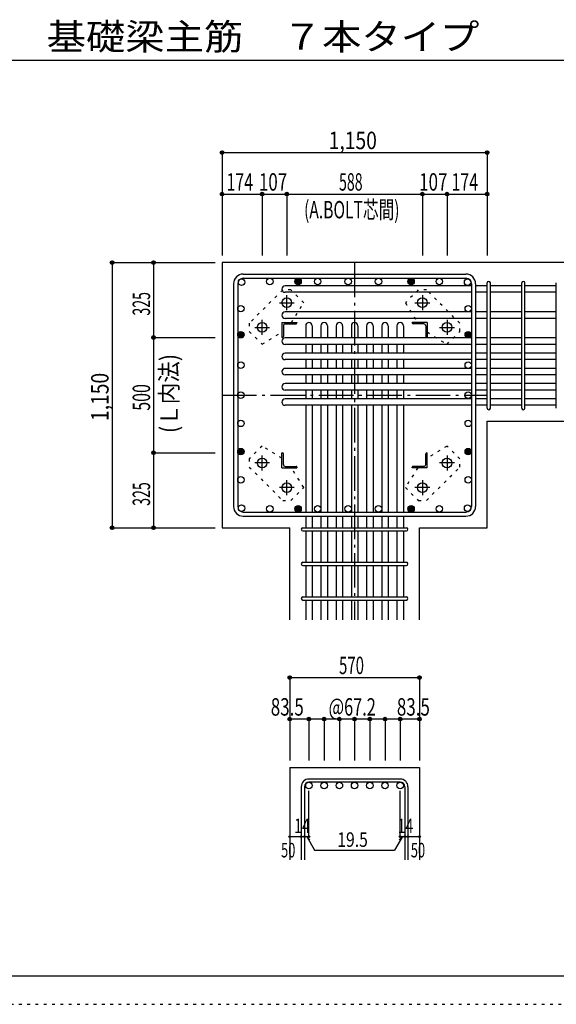
# Model space of a CAD drawing. Units: inches. Extents: x 141 to 12441, y 138 to 8778.
# Drawn here: x 5400 to 7727, y 138 to 4409 of the extents above; entities that cross this region are included whole.
import ezdxf

# ---------------------------------------------------------------- set-up
doc = ezdxf.new("R2010")
doc.units = ezdxf.units.IN
doc.header["$LTSCALE"] = 30
doc.header["$MEASUREMENT"] = 0
for name, pattern in [('CENTER', [12, 5, -0.8, 0.4, -0.8, 5]), ('DIVIDE', [13.2, 5, -0.8, 0.4, -0.8, 0.4, -0.8, 5]), ('DOT', [1.6, 0.4, -0.8, 0.4])]:
    doc.linetypes.add(name, pattern=pattern)
for name, color, linetype in [('002', 7, 'Continuous'), ('003', 7, 'Continuous'), ('004', 7, 'Continuous'), ('005', 7, 'Continuous'), ('006', 7, 'Continuous'), ('007', 7, 'Continuous'), ('008', 7, 'Continuous'), ('010', 7, 'Continuous'), ('014', 7, 'Continuous'), ('104', 7, 'Continuous'), ('241', 7, 'Continuous'), ('250', 7, 'Continuous')]:
    doc.layers.add(name, color=color, linetype=linetype)
doc.styles.add('DRACAD', font='txt', dxfattribs={"width": 0.85, "bigfont": 'extfont2'})

msp = doc.modelspace()

# ---------------------------------------------------------------- linework, layer by layer
at = {"layer": '002', "color": 2, "linetype": 'Continuous'}
for p, q in [((7827.4, 3355.1), (6277.4, 3355.1)), ((6277.4, 3355.1), (6277.4, 2205.1)), ((7427.4, 2666.6), (7827.4, 2666.6)), ((7427.4, 2205.1), (7427.4, 2666.6)), ((6277.4, 2205.1), (6570.9, 2205.1)), ((6570.9, 1805.1), (6570.9, 2205.1)), ((7133.9, 1805.1), (7133.9, 2205.1)), ((7133.9, 2205.1), (7427.4, 2205.1)), ((6570.9, 1165.1), (6570.9, 765.1)), ((6570.9, 1165.1), (7133.9, 1165.1)), ((7133.9, 1165.1), (7133.9, 765.1))]:
    msp.add_line(p, q, dxfattribs=at)
at = {"layer": '003', "color": 4, "linetype": 'CENTER'}
for p, q in [((6558.4, 3148.9), (6558.4, 3213.4)), ((7146.4, 3213.4), (7146.4, 3148.9)), ((6526.1, 3181.1), (6590.6, 3181.1)), ((7114.2, 3181.1), (7178.7, 3181.1)), ((6451.4, 3041.9), (6451.4, 3106.4)), ((7253.4, 3106.4), (7253.4, 3041.9)), ((6419.1, 3074.1), (6483.6, 3074.1)), ((7221.2, 3074.1), (7285.7, 3074.1)), ((6483.6, 2486.1), (6419.1, 2486.1)), ((6451.4, 2453.8), (6451.4, 2518.3)), ((7285.7, 2486.1), (7221.2, 2486.1)), ((7253.4, 2518.3), (7253.4, 2453.8)), ((6558.4, 2346.8), (6558.4, 2411.3)), ((7146.4, 2411.3), (7146.4, 2346.8)), ((6590.6, 2379.1), (6526.1, 2379.1)), ((7178.7, 2379.1), (7114.2, 2379.1))]:
    msp.add_line(p, q, dxfattribs=at)
at = {"layer": '003', "color": 4, "linetype": 'Continuous'}
for p, q in [((6537.4, 3095.1), (6602.4, 3095.1)), ((6537.4, 3095.1), (6537.4, 3030.1)), ((6543.4, 3080.6), (6543.4, 3034.1)), ((6551.9, 3089.1), (6598.4, 3089.1)), ((6602.4, 3095.1), (6602.4, 3093.1)), ((7167.4, 3095.1), (7102.4, 3095.1)), ((7102.4, 3093.1), (7102.4, 3095.1)), ((7152.9, 3089.1), (7106.4, 3089.1)), ((7161.4, 3080.6), (7161.4, 3034.1)), ((7167.4, 3095.1), (7167.4, 3030.1)), ((6539.4, 3030.1), (6537.4, 3030.1)), ((7167.4, 3030.1), (7165.4, 3030.1)), ((6537.4, 2530.1), (6539.4, 2530.1)), ((6537.4, 2465.1), (6537.4, 2530.1)), ((6543.4, 2479.6), (6543.4, 2526.1)), ((7161.4, 2479.6), (7161.4, 2526.1)), ((7165.4, 2530.1), (7167.4, 2530.1)), ((7167.4, 2465.1), (7167.4, 2530.1)), ((6537.4, 2465.1), (6602.4, 2465.1)), ((6551.9, 2471.1), (6598.4, 2471.1)), ((6602.4, 2467.1), (6602.4, 2465.1)), ((7102.4, 2465.1), (7102.4, 2467.1)), ((7167.4, 2465.1), (7102.4, 2465.1)), ((7152.9, 2471.1), (7106.4, 2471.1))]:
    msp.add_line(p, q, dxfattribs=at)
at = {"layer": '003', "color": 3, "linetype": 'Continuous'}
for centre in [(6558.4, 3181.1), (7146.4, 3181.1), (6451.4, 3074.1), (7253.4, 3074.1), (6451.4, 2486.1), (7253.4, 2486.1), (6558.4, 2379.1), (7146.4, 2379.1)]:
    msp.add_circle(centre, 21, dxfattribs=at)
at = {"layer": '003', "color": 4, "linetype": 'Continuous'}
for centre, radius, start, end in [((6551.9, 3080.6), 8.5, 90, 180), ((6598.4, 3093.1), 4, 270, 0), ((7106.4, 3093.1), 4, 180, 270), ((7152.9, 3080.6), 8.5, 0, 90), ((6539.4, 3034.1), 4, 270, 0), ((7165.4, 3034.1), 4, 180, 270), ((6539.4, 2526.1), 4, 0, 90), ((7165.4, 2526.1), 4, 90, 180), ((6551.9, 2479.6), 8.5, 180, 270), ((7152.9, 2479.6), 8.5, 270, 0), ((6598.4, 2467.1), 4, 0, 90), ((7106.4, 2467.1), 4, 90, 180)]:
    msp.add_arc(centre, radius, start, end, dxfattribs=at)
at = {"layer": '004', "color": 3, "linetype": 'Continuous'}
for centre in [(6362.4, 3270.2), (6362.4, 3270.2), (6484.9, 3273.1), (6607.4, 3273.1), (6692.4, 3273.1), (6824.4, 3273.1), (6956.4, 3273.1), (7097.5, 3273.1), (7220, 3273.1), (7342.5, 3270.2), (7342.5, 3270.2), (6359.4, 3155.1), (7345.4, 3155.1), (6359.4, 3042.1), (7345.4, 3042.1), (6359.4, 2910.1), (7345.4, 2910.1), (6359.4, 2780.1), (7345.4, 2780.1), (6359.4, 2657.6), (7345.4, 2657.6), (6359.4, 2535.1), (7345.4, 2535.1), (6359.4, 2412.6), (7345.4, 2412.6), (6362.4, 2290), (6484.9, 2287.1), (6607.4, 2287.1), (6692.4, 2287.1), (6824.4, 2287.1), (6956.4, 2287.1), (7097.5, 2287.1), (7220, 2287.1), (7342.5, 2290)]:
    msp.add_circle(centre, 14, dxfattribs=at)
at = {"layer": '004', "color": 4, "linetype": 'Continuous'}
for centre, radius in [((6607.4, 3273.1), 12.4), ((6607.4, 3273.1), 10.9), ((6607.4, 3273.1), 9.33), ((6607.4, 3273.1), 7.78), ((6607.4, 3273.1), 6.22), ((6607.4, 3273.1), 4.67), ((6607.4, 3273.1), 3.11), ((6607.4, 3273.1), 1.56), ((7097.5, 3273.1), 12.4), ((7097.5, 3273.1), 10.9), ((7097.5, 3273.1), 9.33), ((7097.5, 3273.1), 7.78), ((7097.5, 3273.1), 6.22), ((7097.5, 3273.1), 4.67), ((7097.5, 3273.1), 3.11), ((7097.5, 3273.1), 1.56), ((6359.4, 3042.1), 12.4), ((6359.4, 3042.1), 10.9), ((6359.4, 3042.1), 9.33), ((6359.4, 3042.1), 7.78), ((6359.4, 3042.1), 6.22), ((6359.4, 3042.1), 4.67), ((6359.4, 3042.1), 3.11), ((6359.4, 3042.1), 1.56), ((7345.4, 3042.1), 12.4), ((7345.4, 3042.1), 10.9), ((7345.4, 3042.1), 9.33), ((7345.4, 3042.1), 7.78), ((7345.4, 3042.1), 6.22), ((7345.4, 3042.1), 4.67), ((7345.4, 3042.1), 3.11), ((7345.4, 3042.1), 1.56), ((6359.4, 2535.1), 12.4), ((6359.4, 2535.1), 10.9), ((6359.4, 2535.1), 9.33), ((6359.4, 2535.1), 7.78), ((6359.4, 2535.1), 6.22), ((6359.4, 2535.1), 4.67), ((6359.4, 2535.1), 3.11), ((6359.4, 2535.1), 1.56), ((7345.4, 2535.1), 12.4), ((7345.4, 2535.1), 10.9), ((7345.4, 2535.1), 9.33), ((7345.4, 2535.1), 7.78), ((7345.4, 2535.1), 6.22), ((7345.4, 2535.1), 4.67), ((7345.4, 2535.1), 3.11), ((7345.4, 2535.1), 1.56), ((6607.4, 2287.1), 12.4), ((6607.4, 2287.1), 10.9), ((6607.4, 2287.1), 9.33), ((6607.4, 2287.1), 7.78), ((6607.4, 2287.1), 6.22), ((6607.4, 2287.1), 4.67), ((6607.4, 2287.1), 3.11), ((6607.4, 2287.1), 1.56), ((7097.5, 2287.1), 12.4), ((7097.5, 2287.1), 10.9), ((7097.5, 2287.1), 9.33), ((7097.5, 2287.1), 7.78), ((7097.5, 2287.1), 6.22), ((7097.5, 2287.1), 4.67), ((7097.5, 2287.1), 3.11), ((7097.5, 2287.1), 1.56)]:
    msp.add_circle(centre, radius, dxfattribs=at)
at = {"layer": '005', "color": 7, "linetype": 'Continuous'}
for p, q in [((6369.4, 3305.1), (7335.4, 3305.1)), ((6327.4, 3263.1), (6327.4, 2297.1)), ((6345.4, 3263.1), (6345.4, 2297.1)), ((6369.4, 3287.1), (7335.4, 3287.1)), ((7359.4, 3263.1), (7359.4, 2297.1)), ((7377.4, 3263.1), (7377.4, 2297.1)), ((6369.4, 2273.1), (7335.4, 2273.1)), ((6369.4, 2255.1), (7335.4, 2255.1))]:
    msp.add_line(p, q, dxfattribs=at)
for centre, radius, start, end in [((6369.4, 3263.1), 42, 90, 180), ((7335.4, 3263.1), 42, 0, 90), ((6369.4, 3263.1), 24, 90, 180), ((7335.4, 3263.1), 24, 0, 90), ((6369.4, 2297.1), 42, 180, 270), ((6369.4, 2297.1), 24, 180, 270), ((7335.4, 2297.1), 42, 270, 0), ((7335.4, 2297.1), 24, 270, 0)]:
    msp.add_arc(centre, radius, start, end, dxfattribs=at)
at = {"layer": '006', "color": 7, "linetype": 'Continuous'}
for p, q in [((7359.4, 3254.2), (6551.4, 3254.2)), ((7427.4, 3254.2), (7377.4, 3254.2)), ((7577.4, 3254.2), (7441.4, 3254.2)), ((7727.4, 3254.2), (7591.4, 3254.2)), ((7359.4, 3226.2), (6551.4, 3226.2)), ((7427.4, 3226.2), (7377.4, 3226.2)), ((7577.4, 3226.2), (7441.4, 3226.2)), ((7727.4, 3226.2), (7591.4, 3226.2)), ((7359.4, 3141.1), (6551.4, 3141.1)), ((7427.4, 3141.1), (7377.4, 3141.1)), ((7577.4, 3141.1), (7441.4, 3141.1)), ((7727.4, 3141.1), (7591.4, 3141.1)), ((7359.4, 3113.1), (6551.4, 3113.1)), ((6640.4, 3081.1), (6640.4, 3028.1)), ((6668.4, 3081.1), (6668.4, 3028.1)), ((6706.4, 3081.1), (6706.4, 3028.1)), ((6734.4, 3081.1), (6734.4, 3028.1)), ((6772.4, 3081.1), (6772.4, 3028.1)), ((6800.4, 3081.1), (6800.4, 3028.1)), ((6838.4, 3081.1), (6838.4, 3028.1)), ((6866.4, 3081.1), (6866.4, 3028.1)), ((6904.4, 3081.1), (6904.4, 3028.1)), ((6932.4, 3081.1), (6932.4, 3028.1)), ((6970.4, 3081.1), (6970.4, 3028.1)), ((6998.4, 3081.1), (6998.4, 3028.1)), ((7036.4, 3081.1), (7036.4, 3028.1)), ((7064.4, 3081.1), (7064.4, 3028.1)), ((7427.4, 3113.1), (7377.4, 3113.1)), ((7577.4, 3113.1), (7441.4, 3113.1)), ((7727.4, 3113.1), (7591.4, 3113.1)), ((7359.4, 3028.1), (6551.4, 3028.1)), ((7359.4, 3000.1), (6551.4, 3000.1)), ((6640.4, 3000.1), (6640.4, 2962.1)), ((6668.4, 3000.1), (6668.4, 2962.1)), ((6706.4, 3000.1), (6706.4, 2962.1)), ((6734.4, 3000.1), (6734.4, 2962.1)), ((6772.4, 3000.1), (6772.4, 2962.1)), ((6800.4, 3000.1), (6800.4, 2962.1)), ((6838.4, 3000.1), (6838.4, 2962.1)), ((6866.4, 3000.1), (6866.4, 2962.1)), ((6904.4, 3000.1), (6904.4, 2962.1)), ((6932.4, 3000.1), (6932.4, 2962.1)), ((6970.4, 3000.1), (6970.4, 2962.1)), ((6998.4, 3000.1), (6998.4, 2962.1)), ((7036.4, 3000.1), (7036.4, 2962.1)), ((7064.4, 3000.1), (7064.4, 2962.1)), ((7427.4, 3028.1), (7377.4, 3028.1)), ((7427.4, 3000.1), (7377.4, 3000.1)), ((7577.4, 3028.1), (7441.4, 3028.1)), ((7577.4, 3000.1), (7441.4, 3000.1)), ((7727.4, 3028.1), (7591.4, 3028.1)), ((7727.4, 3000.1), (7591.4, 3000.1)), ((7359.4, 2962.1), (6551.4, 2962.1)), ((7427.4, 2962.1), (7377.4, 2962.1)), ((7577.4, 2962.1), (7441.4, 2962.1)), ((7727.4, 2962.1), (7591.4, 2962.1)), ((7359.4, 2934.1), (6551.4, 2934.1)), ((6640.4, 2934.1), (6640.4, 2896.1)), ((6668.4, 2934.1), (6668.4, 2896.1)), ((6706.4, 2934.1), (6706.4, 2896.1)), ((6734.4, 2934.1), (6734.4, 2896.1)), ((6772.4, 2934.1), (6772.4, 2896.1)), ((6800.4, 2934.1), (6800.4, 2896.1)), ((6838.4, 2934.1), (6838.4, 2896.1)), ((6866.4, 2934.1), (6866.4, 2896.1)), ((6904.4, 2934.1), (6904.4, 2896.1)), ((6932.4, 2934.1), (6932.4, 2896.1)), ((6970.4, 2934.1), (6970.4, 2896.1)), ((6998.4, 2934.1), (6998.4, 2896.1)), ((7036.4, 2934.1), (7036.4, 2896.1)), ((7064.4, 2934.1), (7064.4, 2896.1)), ((7427.4, 2934.1), (7377.4, 2934.1)), ((7577.4, 2934.1), (7441.4, 2934.1)), ((7727.4, 2934.1), (7591.4, 2934.1)), ((7359.4, 2896.1), (6551.4, 2896.1)), ((7359.4, 2868.1), (6551.4, 2868.1)), ((6640.4, 2868.1), (6640.4, 2830.1)), ((6668.4, 2868.1), (6668.4, 2830.1)), ((6706.4, 2868.1), (6706.4, 2830.1)), ((6734.4, 2868.1), (6734.4, 2830.1)), ((6772.4, 2868.1), (6772.4, 2830.1)), ((6800.4, 2868.1), (6800.4, 2830.1)), ((6838.4, 2868.1), (6838.4, 2830.1)), ((6866.4, 2868.1), (6866.4, 2830.1)), ((6904.4, 2868.1), (6904.4, 2830.1)), ((6932.4, 2868.1), (6932.4, 2830.1)), ((6970.4, 2868.1), (6970.4, 2830.1)), ((6998.4, 2868.1), (6998.4, 2830.1)), ((7036.4, 2868.1), (7036.4, 2830.1)), ((7064.4, 2868.1), (7064.4, 2830.1)), ((7427.4, 2896.1), (7377.4, 2896.1)), ((7427.4, 2868.1), (7377.4, 2868.1)), ((7577.4, 2896.1), (7441.4, 2896.1)), ((7577.4, 2868.1), (7441.4, 2868.1)), ((7727.4, 2896.1), (7591.4, 2896.1)), ((7727.4, 2868.1), (7591.4, 2868.1)), ((7359.4, 2830.1), (6551.4, 2830.1)), ((7427.4, 2830.1), (7377.4, 2830.1)), ((7577.4, 2830.1), (7441.4, 2830.1)), ((7727.4, 2830.1), (7591.4, 2830.1)), ((7359.4, 2802.1), (6551.4, 2802.1)), ((6640.4, 2802.1), (6640.4, 2764.1)), ((6668.4, 2802.1), (6668.4, 2764.1)), ((6706.4, 2802.1), (6706.4, 2764.1)), ((6734.4, 2802.1), (6734.4, 2764.1)), ((6772.4, 2802.1), (6772.4, 2764.1)), ((6800.4, 2802.1), (6800.4, 2764.1)), ((6838.4, 2802.1), (6838.4, 2764.1)), ((6866.4, 2802.1), (6866.4, 2764.1)), ((6904.4, 2802.1), (6904.4, 2764.1)), ((6932.4, 2802.1), (6932.4, 2764.1)), ((6970.4, 2802.1), (6970.4, 2764.1)), ((6998.4, 2802.1), (6998.4, 2764.1)), ((7036.4, 2802.1), (7036.4, 2764.1)), ((7064.4, 2802.1), (7064.4, 2764.1)), ((7427.4, 2802.1), (7377.4, 2802.1)), ((7577.4, 2802.1), (7441.4, 2802.1)), ((7727.4, 2802.1), (7591.4, 2802.1)), ((7359.4, 2764.1), (6551.4, 2764.1)), ((7359.4, 2736.1), (6551.4, 2736.1)), ((6640.4, 2736.1), (6640.4, 2273.1)), ((6668.4, 2736.1), (6668.4, 2273.1)), ((6706.4, 2736.1), (6706.4, 2273.1)), ((6734.4, 2736.1), (6734.4, 2273.1)), ((6772.4, 2736.1), (6772.4, 2273.1)), ((6800.4, 2736.1), (6800.4, 2273.1)), ((6838.4, 2736.1), (6838.4, 2273.1)), ((6866.4, 2736.1), (6866.4, 2273.1)), ((6904.4, 2736.1), (6904.4, 2273.1)), ((6932.4, 2736.1), (6932.4, 2273.1)), ((6970.4, 2736.1), (6970.4, 2273.1)), ((6998.4, 2736.1), (6998.4, 2273.1)), ((7036.4, 2736.1), (7036.4, 2273.1)), ((7064.4, 2736.1), (7064.4, 2273.1)), ((7427.4, 2764.1), (7377.4, 2764.1)), ((7427.4, 2736.1), (7377.4, 2736.1)), ((7577.4, 2764.1), (7441.4, 2764.1)), ((7577.4, 2736.1), (7441.4, 2736.1)), ((7727.4, 2764.1), (7591.4, 2764.1)), ((7727.4, 2736.1), (7591.4, 2736.1)), ((6640.4, 2255.1), (6640.4, 2205.1)), ((6668.4, 2255.1), (6668.4, 2205.1)), ((6706.4, 2255.1), (6706.4, 2205.1)), ((6734.4, 2255.1), (6734.4, 2205.1)), ((6772.4, 2255.1), (6772.4, 2205.1)), ((6800.4, 2255.1), (6800.4, 2205.1)), ((6838.4, 2255.1), (6838.4, 2205.1)), ((6866.4, 2255.1), (6866.4, 2205.1)), ((6904.4, 2255.1), (6904.4, 2205.1)), ((6932.4, 2255.1), (6932.4, 2205.1)), ((6970.4, 2255.1), (6970.4, 2205.1)), ((6998.4, 2255.1), (6998.4, 2205.1)), ((7036.4, 2255.1), (7036.4, 2205.1)), ((7064.4, 2255.1), (7064.4, 2205.1)), ((6640.4, 2191.1), (6640.4, 2055.1)), ((6668.4, 2191.1), (6668.4, 2055.1)), ((6706.4, 2191.1), (6706.4, 2055.1)), ((6734.4, 2191.1), (6734.4, 2055.1)), ((6772.4, 2191.1), (6772.4, 2055.1)), ((6800.4, 2191.1), (6800.4, 2055.1)), ((6838.4, 2191.1), (6838.4, 2055.1)), ((6866.4, 2191.1), (6866.4, 2055.1)), ((6904.4, 2191.1), (6904.4, 2055.1)), ((6932.4, 2191.1), (6932.4, 2055.1)), ((6970.4, 2191.1), (6970.4, 2055.1)), ((6998.4, 2191.1), (6998.4, 2055.1)), ((7036.4, 2191.1), (7036.4, 2055.1)), ((7064.4, 2191.1), (7064.4, 2055.1)), ((6640.4, 2041.1), (6640.4, 1905.1)), ((6668.4, 2041.1), (6668.4, 1905.1)), ((6706.4, 2041.1), (6706.4, 1905.1)), ((6734.4, 2041.1), (6734.4, 1905.1)), ((6772.4, 2041.1), (6772.4, 1905.1)), ((6800.4, 2041.1), (6800.4, 1905.1)), ((6838.4, 2041.1), (6838.4, 1905.1)), ((6866.4, 2041.1), (6866.4, 1905.1)), ((6904.4, 2041.1), (6904.4, 1905.1)), ((6932.4, 2041.1), (6932.4, 1905.1)), ((6970.4, 2041.1), (6970.4, 1905.1)), ((6998.4, 2041.1), (6998.4, 1905.1)), ((7036.4, 2041.1), (7036.4, 1905.1)), ((7064.4, 2041.1), (7064.4, 1905.1)), ((6640.4, 1891.1), (6640.4, 1805.1)), ((6668.4, 1891.1), (6668.4, 1805.1)), ((6706.4, 1891.1), (6706.4, 1805.1)), ((6734.4, 1891.1), (6734.4, 1805.1)), ((6772.4, 1891.1), (6772.4, 1805.1)), ((6800.4, 1891.1), (6800.4, 1805.1)), ((6838.4, 1891.1), (6838.4, 1805.1)), ((6866.4, 1891.1), (6866.4, 1805.1)), ((6904.4, 1891.1), (6904.4, 1805.1)), ((6932.4, 1891.1), (6932.4, 1805.1)), ((6970.4, 1891.1), (6970.4, 1805.1)), ((6998.4, 1891.1), (6998.4, 1805.1)), ((7036.4, 1891.1), (7036.4, 1805.1)), ((7064.4, 1891.1), (7064.4, 1805.1))]:
    msp.add_line(p, q, dxfattribs=at)
at = {"layer": '006', "color": 3, "linetype": 'Continuous'}
for centre in [(6654.4, 1087.1), (6720.4, 1087.1), (6786.4, 1087.1), (6852.4, 1087.1), (6918.4, 1087.1), (6984.4, 1087.1), (7050.4, 1087.1)]:
    msp.add_circle(centre, 14, dxfattribs=at)
at = {"layer": '006', "color": 7, "linetype": 'Continuous'}
for centre, start, end in [((6551.4, 3240.2), 90, 270), ((6551.4, 3127.1), 90, 270), ((6654.4, 3081.1), 0, 180), ((6720.4, 3081.1), 0, 180), ((6786.4, 3081.1), 0, 180), ((6852.4, 3081.1), 0, 180), ((6918.4, 3081.1), 0, 180), ((6984.4, 3081.1), 0, 180), ((7050.4, 3081.1), 0, 180), ((6551.4, 3014.1), 90, 270), ((6551.4, 2948.1), 90, 270), ((6551.4, 2882.1), 90, 270), ((6551.4, 2816.1), 90, 270), ((6551.4, 2750.1), 90, 270)]:
    msp.add_arc(centre, 14, start, end, dxfattribs=at)
at = {"layer": '007', "color": 7, "linetype": 'Continuous'}
for p, q in [((7427.4, 2723.6), (7427.4, 3266.7)), ((7441.4, 2723.6), (7441.4, 3266.7)), ((7577.4, 2723.6), (7577.4, 3266.7)), ((7591.4, 2723.6), (7591.4, 3266.7)), ((7727.4, 2723.6), (7727.4, 3266.7)), ((6627.9, 2205.1), (7076.9, 2205.1)), ((6627.9, 2191.1), (7076.9, 2191.1)), ((6627.9, 2055.1), (7076.9, 2055.1)), ((6627.9, 2041.1), (7076.9, 2041.1)), ((6627.9, 1905.1), (7076.9, 1905.1)), ((6627.9, 1891.1), (7076.9, 1891.1)), ((7050.4, 1115.1), (6654.4, 1115.1)), ((6620.9, 1081.6), (6620.9, 765.1)), ((6634.9, 1081.6), (6634.9, 765.1)), ((7050.4, 1101.1), (6654.4, 1101.1)), ((7069.9, 1081.6), (7069.9, 765.1)), ((7083.9, 1081.6), (7083.9, 765.1))]:
    msp.add_line(p, q, dxfattribs=at)
for centre, radius, start, end in [((7434.4, 3266.7), 7, 0, 180), ((7434.4, 3266.7), 7, 0, 180), ((7434.4, 3266.7), 7, 0, 180), ((7434.4, 3266.7), 7, 0, 180), ((7584.4, 3266.7), 7, 0, 180), ((7434.4, 2723.6), 7, 180, 0), ((7434.4, 2723.6), 7, 180, 0), ((7434.4, 2723.6), 7, 180, 0), ((7434.4, 2723.6), 7, 180, 0), ((7584.4, 2723.6), 7, 180, 0), ((6627.9, 2198.1), 7, 90, 270), ((6627.9, 2198.1), 7, 90, 270), ((6627.9, 2198.1), 7, 90, 270), ((6627.9, 2198.1), 7, 90, 270), ((7076.9, 2198.1), 7, 270, 90), ((7076.9, 2198.1), 7, 270, 90), ((7076.9, 2198.1), 7, 270, 90), ((7076.9, 2198.1), 7, 270, 90), ((6627.9, 2048.1), 7, 90, 270), ((7076.9, 2048.1), 7, 270, 90), ((6627.9, 1898.1), 7, 90, 270), ((7076.9, 1898.1), 7, 270, 90), ((6654.4, 1081.6), 33.5, 90, 180), ((7050.4, 1081.6), 33.5, 0, 90), ((6654.4, 1081.6), 19.5, 90, 180), ((7050.4, 1081.6), 19.5, 0, 90)]:
    msp.add_arc(centre, radius, start, end, dxfattribs=at)
at = {"layer": '010', "color": 4, "linetype": 'DOT'}
for p, q in [((6540.6, 3236.8), (6395.6, 3091.9)), ((6576, 3236.8), (6540.6, 3236.8)), ((6631.8, 3181), (6576, 3236.8)), ((7128.8, 3236.9), (7073, 3181)), ((7164.2, 3236.9), (7128.8, 3236.9)), ((7309.1, 3091.9), (7164.2, 3236.9)), ((6578.4, 3095.1), (6631.8, 3181)), ((7073, 3181), (7126.4, 3095.1)), ((6395.6, 3091.9), (6395.6, 3056.5)), ((7309.1, 3056.5), (7309.1, 3091.9)), ((6395.6, 3056.5), (6451.5, 3000.7)), ((6451.5, 3000.7), (6537.4, 3054.1)), ((7167.4, 3054.1), (7253.3, 3000.7)), ((7253.3, 3000.7), (7309.1, 3056.5)), ((6451.5, 2559.5), (6395.7, 2503.7)), ((6537.4, 2506.1), (6451.5, 2559.5)), ((7253.3, 2559.5), (7167.4, 2506.1)), ((7309.2, 2503.7), (7253.3, 2559.5)), ((6395.7, 2503.7), (6395.7, 2468.3)), ((7309.2, 2468.3), (7309.2, 2503.7)), ((6395.7, 2468.3), (6540.6, 2323.3)), ((6631.8, 2379.2), (6578.4, 2465.1)), ((7126.4, 2465.1), (7073, 2379.2)), ((7164.2, 2323.4), (7309.2, 2468.3)), ((6576, 2323.3), (6631.8, 2379.2)), ((7073, 2379.2), (7128.8, 2323.4)), ((6540.6, 2323.3), (6576, 2323.3)), ((7128.8, 2323.4), (7164.2, 2323.4))]:
    msp.add_line(p, q, dxfattribs=at)
at = {"layer": '014', "color": 4, "linetype": 'Continuous'}
for p, q in [((6277.4, 3832.1), (6277.4, 3652.1)), ((6277.4, 3832.1), (6277.4, 3652.1)), ((6277.4, 3832.1), (7427.4, 3832.1)), ((7427.4, 3832.1), (7427.4, 3652.1)), ((6277.4, 3652.1), (6451.4, 3652.1)), ((6277.4, 3652.1), (6277.4, 3385.1)), ((6451.4, 3652.1), (6451.4, 3385.1)), ((6451.4, 3652.1), (6558.4, 3652.1)), ((6558.4, 3652.1), (6558.4, 3385.1)), ((6558.4, 3652.1), (7146.4, 3652.1)), ((7146.4, 3652.1), (7146.4, 3385.1)), ((7146.4, 3652.1), (7253.4, 3652.1)), ((7253.4, 3652.1), (7253.4, 3385.1)), ((7253.4, 3652.1), (7427.4, 3652.1)), ((7427.4, 3652.1), (7427.4, 3385.1)), ((7427.4, 3652.1), (7427.4, 3385.1)), ((5800.4, 3355.1), (5980.4, 3355.1)), ((5800.4, 3355.1), (5980.4, 3355.1)), ((5800.4, 3355.1), (5800.4, 2205.1)), ((5980.4, 3355.1), (5980.4, 3030.1)), ((5980.4, 3355.1), (6247.4, 3355.1)), ((5980.4, 3030.1), (6247.4, 3030.1)), ((5980.4, 3030.1), (5980.4, 2530.1)), ((5980.4, 2530.1), (6247.4, 2530.1)), ((5980.4, 2530.1), (5980.4, 2205.1)), ((5980.4, 2530.1), (6247.4, 2530.1)), ((5800.4, 2205.1), (5980.4, 2205.1)), ((5980.4, 2205.1), (6247.4, 2205.1)), ((5980.4, 2205.1), (6247.4, 2205.1)), ((6570.9, 1555.1), (7133.9, 1555.1)), ((6570.9, 1555.1), (6570.9, 1375.1)), ((7133.9, 1555.1), (7133.9, 1375.1)), ((7133.9, 1555.1), (7133.9, 1375.1)), ((6570.9, 1375.1), (6570.9, 1195.1)), ((6654.4, 1375.1), (6570.9, 1375.1)), ((6654.4, 1375.1), (6654.4, 1195.1)), ((6852.4, 1375.1), (6654.4, 1375.1)), ((6720.4, 1375.1), (6720.4, 1195.1)), ((6786.4, 1375.1), (6786.4, 1195.1)), ((6852.4, 1375.1), (6852.4, 1195.1)), ((7050.4, 1375.1), (6852.4, 1375.1)), ((6918.4, 1375.1), (6918.4, 1195.1)), ((6984.4, 1375.1), (6984.4, 1195.1)), ((7050.4, 1375.1), (7050.4, 1195.1)), ((7133.9, 1375.1), (7050.4, 1375.1)), ((7133.9, 1375.1), (7133.9, 1195.1)), ((7133.9, 1375.1), (7133.9, 1195.1)), ((6654.4, 865.1), (6654.4, 1064.4)), ((7050.4, 865.1), (7050.4, 1064.4)), ((6570.9, 865.1), (6620.9, 865.1)), ((6620.9, 865.1), (6654.4, 865.1)), ((6644.7, 865.1), (6678.9, 805.8)), ((6644.7, 865.1), (6658.8, 851)), ((7060.2, 865.1), (7026, 805.8)), ((7060.2, 865.1), (7046, 851)), ((7050.4, 865.1), (7133.9, 865.1)), ((7069.9, 865.1), (7083.9, 865.1)), ((6678.9, 805.8), (7026, 805.8))]:
    msp.add_line(p, q, dxfattribs=at)
at = {"layer": '014', "color": 4, "linetype": 'CENTER'}
for p, q in [((6852.4, 3355.1), (6852.4, 1805.1)), ((6277.4, 2780.1), (7427.4, 2780.1))]:
    msp.add_line(p, q, dxfattribs=at)
at = {"layer": '014', "color": 4, "linetype": 'Continuous'}
for centre, radius in [((6277.4, 3832.1), 8), ((6277.4, 3832.1), 7.2), ((6277.4, 3832.1), 6.4), ((6277.4, 3832.1), 5.6), ((6277.4, 3832.1), 4.8), ((6277.4, 3832.1), 4), ((6277.4, 3832.1), 3.2), ((6277.4, 3832.1), 2.4), ((6277.4, 3832.1), 1.6), ((6277.4, 3832.1), 0.8), ((7427.4, 3832.1), 8), ((7427.4, 3832.1), 7.2), ((7427.4, 3832.1), 6.4), ((7427.4, 3832.1), 5.6), ((7427.4, 3832.1), 4.8), ((7427.4, 3832.1), 4), ((7427.4, 3832.1), 3.2), ((7427.4, 3832.1), 2.4), ((7427.4, 3832.1), 1.6), ((7427.4, 3832.1), 0.8), ((6277.4, 3652.1), 8), ((6277.4, 3652.1), 7.2), ((6277.4, 3652.1), 6.4), ((6277.4, 3652.1), 5.6), ((6277.4, 3652.1), 4.8), ((6277.4, 3652.1), 4), ((6277.4, 3652.1), 3.2), ((6277.4, 3652.1), 2.4), ((6277.4, 3652.1), 1.6), ((6277.4, 3652.1), 0.8), ((6451.4, 3652.1), 8), ((6451.4, 3652.1), 7.2), ((6451.4, 3652.1), 6.4), ((6451.4, 3652.1), 5.6), ((6451.4, 3652.1), 4.8), ((6451.4, 3652.1), 4), ((6451.4, 3652.1), 3.2), ((6451.4, 3652.1), 2.4), ((6451.4, 3652.1), 1.6), ((6451.4, 3652.1), 0.8), ((6558.4, 3652.1), 8), ((6558.4, 3652.1), 7.2), ((6558.4, 3652.1), 6.4), ((6558.4, 3652.1), 5.6), ((6558.4, 3652.1), 4.8), ((6558.4, 3652.1), 4), ((6558.4, 3652.1), 3.2), ((6558.4, 3652.1), 2.4), ((6558.4, 3652.1), 1.6), ((6558.4, 3652.1), 0.8), ((7146.4, 3652.1), 8), ((7146.4, 3652.1), 7.2), ((7146.4, 3652.1), 6.4), ((7146.4, 3652.1), 5.6), ((7146.4, 3652.1), 4.8), ((7146.4, 3652.1), 4), ((7146.4, 3652.1), 3.2), ((7146.4, 3652.1), 2.4), ((7146.4, 3652.1), 1.6), ((7146.4, 3652.1), 0.8), ((7253.4, 3652.1), 8), ((7253.4, 3652.1), 7.2), ((7253.4, 3652.1), 6.4), ((7253.4, 3652.1), 5.6), ((7253.4, 3652.1), 4.8), ((7253.4, 3652.1), 4), ((7253.4, 3652.1), 3.2), ((7253.4, 3652.1), 2.4), ((7253.4, 3652.1), 1.6), ((7253.4, 3652.1), 0.8), ((7427.4, 3652.1), 8), ((7427.4, 3652.1), 7.2), ((7427.4, 3652.1), 6.4), ((7427.4, 3652.1), 5.6), ((7427.4, 3652.1), 4.8), ((7427.4, 3652.1), 4), ((7427.4, 3652.1), 3.2), ((7427.4, 3652.1), 2.4), ((7427.4, 3652.1), 1.6), ((7427.4, 3652.1), 0.8), ((5800.4, 3355.1), 8), ((5800.4, 3355.1), 7.2), ((5800.4, 3355.1), 6.4), ((5800.4, 3355.1), 5.6), ((5800.4, 3355.1), 4.8), ((5800.4, 3355.1), 4), ((5800.4, 3355.1), 3.2), ((5800.4, 3355.1), 2.4), ((5800.4, 3355.1), 1.6), ((5800.4, 3355.1), 0.8), ((5980.4, 3355.1), 8), ((5980.4, 3355.1), 7.2), ((5980.4, 3355.1), 6.4), ((5980.4, 3355.1), 5.6), ((5980.4, 3355.1), 4.8), ((5980.4, 3355.1), 4), ((5980.4, 3355.1), 3.2), ((5980.4, 3355.1), 2.4), ((5980.4, 3355.1), 1.6), ((5980.4, 3355.1), 0.8), ((5980.4, 3030.1), 8), ((5980.4, 3030.1), 7.2), ((5980.4, 3030.1), 6.4), ((5980.4, 3030.1), 5.6), ((5980.4, 3030.1), 4.8), ((5980.4, 3030.1), 4), ((5980.4, 3030.1), 3.2), ((5980.4, 3030.1), 2.4), ((5980.4, 3030.1), 1.6), ((5980.4, 3030.1), 0.8), ((5980.4, 2530.1), 8), ((5980.4, 2530.1), 7.2), ((5980.4, 2530.1), 6.4), ((5980.4, 2530.1), 5.6), ((5980.4, 2530.1), 4.8), ((5980.4, 2530.1), 4), ((5980.4, 2530.1), 3.2), ((5980.4, 2530.1), 2.4), ((5980.4, 2530.1), 1.6), ((5980.4, 2530.1), 0.8), ((5800.4, 2205.1), 8), ((5800.4, 2205.1), 7.2), ((5800.4, 2205.1), 6.4), ((5800.4, 2205.1), 5.6), ((5800.4, 2205.1), 4.8), ((5800.4, 2205.1), 4), ((5800.4, 2205.1), 3.2), ((5800.4, 2205.1), 2.4), ((5800.4, 2205.1), 1.6), ((5800.4, 2205.1), 0.8), ((5980.4, 2205.1), 8), ((5980.4, 2205.1), 7.2), ((5980.4, 2205.1), 6.4), ((5980.4, 2205.1), 5.6), ((5980.4, 2205.1), 4.8), ((5980.4, 2205.1), 4), ((5980.4, 2205.1), 3.2), ((5980.4, 2205.1), 2.4), ((5980.4, 2205.1), 1.6), ((5980.4, 2205.1), 0.8), ((6570.9, 1555.1), 8), ((6570.9, 1555.1), 7.2), ((6570.9, 1555.1), 6.4), ((6570.9, 1555.1), 5.6), ((6570.9, 1555.1), 4.8), ((6570.9, 1555.1), 4), ((6570.9, 1555.1), 3.2), ((6570.9, 1555.1), 2.4), ((6570.9, 1555.1), 1.6), ((6570.9, 1555.1), 0.8), ((7133.9, 1555.1), 8), ((7133.9, 1555.1), 7.2), ((7133.9, 1555.1), 6.4), ((7133.9, 1555.1), 5.6), ((7133.9, 1555.1), 4.8), ((7133.9, 1555.1), 4), ((7133.9, 1555.1), 3.2), ((7133.9, 1555.1), 2.4), ((7133.9, 1555.1), 1.6), ((7133.9, 1555.1), 0.8), ((6570.9, 1375.1), 8), ((6570.9, 1375.1), 7.2), ((6570.9, 1375.1), 6.4), ((6570.9, 1375.1), 5.6), ((6570.9, 1375.1), 4.8), ((6570.9, 1375.1), 4), ((6570.9, 1375.1), 3.2), ((6570.9, 1375.1), 2.4), ((6570.9, 1375.1), 1.6), ((6570.9, 1375.1), 0.8), ((6654.4, 1375.1), 8), ((6654.4, 1375.1), 7.2), ((6654.4, 1375.1), 6.4), ((6654.4, 1375.1), 5.6), ((6654.4, 1375.1), 4.8), ((6654.4, 1375.1), 4), ((6654.4, 1375.1), 3.2), ((6654.4, 1375.1), 2.4), ((6654.4, 1375.1), 1.6), ((6654.4, 1375.1), 0.8), ((6720.4, 1375.1), 8), ((6720.4, 1375.1), 7.2), ((6720.4, 1375.1), 6.4), ((6720.4, 1375.1), 5.6), ((6720.4, 1375.1), 4.8), ((6720.4, 1375.1), 4), ((6720.4, 1375.1), 3.2), ((6720.4, 1375.1), 2.4), ((6720.4, 1375.1), 1.6), ((6720.4, 1375.1), 0.8), ((6786.4, 1375.1), 8), ((6786.4, 1375.1), 7.2), ((6786.4, 1375.1), 6.4), ((6786.4, 1375.1), 5.6), ((6786.4, 1375.1), 4.8), ((6786.4, 1375.1), 4), ((6786.4, 1375.1), 3.2), ((6786.4, 1375.1), 2.4), ((6786.4, 1375.1), 1.6), ((6786.4, 1375.1), 0.8), ((6852.4, 1375.1), 8), ((6852.4, 1375.1), 7.2), ((6852.4, 1375.1), 6.4), ((6852.4, 1375.1), 5.6), ((6852.4, 1375.1), 4.8), ((6852.4, 1375.1), 4), ((6852.4, 1375.1), 3.2), ((6852.4, 1375.1), 2.4), ((6852.4, 1375.1), 1.6), ((6852.4, 1375.1), 0.8), ((6918.4, 1375.1), 8), ((6918.4, 1375.1), 7.2), ((6918.4, 1375.1), 6.4), ((6918.4, 1375.1), 5.6), ((6918.4, 1375.1), 4.8), ((6918.4, 1375.1), 4), ((6918.4, 1375.1), 3.2), ((6918.4, 1375.1), 2.4), ((6918.4, 1375.1), 1.6), ((6918.4, 1375.1), 0.8), ((6984.4, 1375.1), 8), ((6984.4, 1375.1), 7.2), ((6984.4, 1375.1), 6.4), ((6984.4, 1375.1), 5.6), ((6984.4, 1375.1), 4.8), ((6984.4, 1375.1), 4), ((6984.4, 1375.1), 3.2), ((6984.4, 1375.1), 2.4), ((6984.4, 1375.1), 1.6), ((6984.4, 1375.1), 0.8), ((7050.4, 1375.1), 8), ((7050.4, 1375.1), 7.2), ((7050.4, 1375.1), 6.4), ((7050.4, 1375.1), 5.6), ((7050.4, 1375.1), 4.8), ((7050.4, 1375.1), 4), ((7050.4, 1375.1), 3.2), ((7050.4, 1375.1), 2.4), ((7050.4, 1375.1), 1.6), ((7050.4, 1375.1), 0.8), ((7133.9, 1375.1), 8), ((7133.9, 1375.1), 7.2), ((7133.9, 1375.1), 6.4), ((7133.9, 1375.1), 5.6), ((7133.9, 1375.1), 4.8), ((7133.9, 1375.1), 4), ((7133.9, 1375.1), 3.2), ((7133.9, 1375.1), 2.4), ((7133.9, 1375.1), 1.6), ((7133.9, 1375.1), 0.8), ((6570.9, 865.1), 4), ((6570.9, 865.1), 3.6), ((6570.9, 865.1), 3.2), ((6570.9, 865.1), 2.8), ((6570.9, 865.1), 2.4), ((6570.9, 865.1), 2), ((6570.9, 865.1), 1.6), ((6570.9, 865.1), 1.2), ((6570.9, 865.1), 0.8), ((6570.9, 865.1), 0.4), ((6620.9, 865.1), 4), ((6620.9, 865.1), 3.6), ((6620.9, 865.1), 3.2), ((6620.9, 865.1), 2.8), ((6620.9, 865.1), 2.4), ((6620.9, 865.1), 2), ((6620.9, 865.1), 1.6), ((6620.9, 865.1), 1.2), ((6620.9, 865.1), 0.8), ((6620.9, 865.1), 0.4), ((6634.9, 865.1), 4), ((6634.9, 865.1), 3.6), ((6634.9, 865.1), 3.2), ((6634.9, 865.1), 2.8), ((6634.9, 865.1), 2.4), ((6634.9, 865.1), 2), ((6634.9, 865.1), 1.6), ((6634.9, 865.1), 1.2), ((6634.9, 865.1), 0.8), ((6634.9, 865.1), 0.4), ((6654.4, 865.1), 4), ((6654.4, 865.1), 3.6), ((6654.4, 865.1), 3.2), ((6654.4, 865.1), 2.8), ((6654.4, 865.1), 2.4), ((6654.4, 865.1), 2), ((6654.4, 865.1), 1.6), ((6654.4, 865.1), 1.2), ((6654.4, 865.1), 0.8), ((6654.4, 865.1), 0.4), ((7050.4, 865.1), 4), ((7050.4, 865.1), 3.6), ((7050.4, 865.1), 3.2), ((7050.4, 865.1), 2.8), ((7050.4, 865.1), 2.4), ((7050.4, 865.1), 2), ((7050.4, 865.1), 1.6), ((7050.4, 865.1), 1.2), ((7050.4, 865.1), 0.8), ((7050.4, 865.1), 0.4), ((7069.9, 865.1), 4), ((7069.9, 865.1), 3.6), ((7069.9, 865.1), 3.2), ((7069.9, 865.1), 2.8), ((7069.9, 865.1), 2.4), ((7069.9, 865.1), 2), ((7069.9, 865.1), 1.6), ((7069.9, 865.1), 1.2), ((7069.9, 865.1), 0.8), ((7069.9, 865.1), 0.4), ((7083.9, 865.1), 4), ((7083.9, 865.1), 3.6), ((7083.9, 865.1), 3.2), ((7083.9, 865.1), 2.8), ((7083.9, 865.1), 2.4), ((7083.9, 865.1), 2), ((7083.9, 865.1), 1.6), ((7083.9, 865.1), 1.2), ((7083.9, 865.1), 0.8), ((7083.9, 865.1), 0.4), ((7133.9, 865.1), 4), ((7133.9, 865.1), 3.6), ((7133.9, 865.1), 3.2), ((7133.9, 865.1), 2.8), ((7133.9, 865.1), 2.4), ((7133.9, 865.1), 2), ((7133.9, 865.1), 1.6), ((7133.9, 865.1), 1.2), ((7133.9, 865.1), 0.8), ((7133.9, 865.1), 0.4)]:
    msp.add_circle(centre, radius, dxfattribs=at)
at = {"layer": '014', "color": 7, "linetype": 'Continuous'}
for p in [(6277.4, 3832.1), (6277.4, 3832.1), (6277.4, 3832.1), (6277.4, 3832.1), (6277.4, 3832.1), (6277.4, 3832.1), (6277.4, 3832.1), (6277.4, 3832.1), (6277.4, 3832.1), (6277.4, 3832.1), (6277.4, 3832.1), (6277.4, 3832.1), (6277.4, 3832.1), (6277.4, 3832.1), (6277.4, 3832.1), (7427.4, 3832.1), (7427.4, 3832.1), (7427.4, 3832.1), (7427.4, 3832.1), (7427.4, 3832.1), (7427.4, 3832.1), (7427.4, 3832.1), (7427.4, 3832.1), (7427.4, 3832.1), (7427.4, 3832.1), (7427.4, 3832.1), (7427.4, 3832.1), (7427.4, 3832.1), (7427.4, 3832.1), (7427.4, 3832.1), (6277.4, 3652.1), (6277.4, 3652.1), (6277.4, 3652.1), (6277.4, 3652.1), (6277.4, 3652.1), (6277.4, 3652.1), (6277.4, 3652.1), (6277.4, 3652.1), (6277.4, 3652.1), (6277.4, 3652.1), (6277.4, 3652.1), (6277.4, 3652.1), (6277.4, 3652.1), (6277.4, 3652.1), (6277.4, 3652.1), (6277.4, 3652.1), (6451.4, 3652.1), (6451.4, 3652.1), (6451.4, 3652.1), (6451.4, 3652.1), (6451.4, 3652.1), (6451.4, 3652.1), (6451.4, 3652.1), (6451.4, 3652.1), (6451.4, 3652.1), (6451.4, 3652.1), (6451.4, 3652.1), (6451.4, 3652.1), (6451.4, 3652.1), (6451.4, 3652.1), (6451.4, 3652.1), (6451.4, 3652.1), (6558.4, 3652.1), (6558.4, 3652.1), (6558.4, 3652.1), (6558.4, 3652.1), (6558.4, 3652.1), (6558.4, 3652.1), (6558.4, 3652.1), (6558.4, 3652.1), (6558.4, 3652.1), (6558.4, 3652.1), (6558.4, 3652.1), (6558.4, 3652.1), (6558.4, 3652.1), (6558.4, 3652.1), (6558.4, 3652.1), (6558.4, 3652.1), (7146.4, 3652.1), (7146.4, 3652.1), (7146.4, 3652.1), (7146.4, 3652.1), (7146.4, 3652.1), (7146.4, 3652.1), (7146.4, 3652.1), (7146.4, 3652.1), (7146.4, 3652.1), (7146.4, 3652.1), (7146.4, 3652.1), (7146.4, 3652.1), (7146.4, 3652.1), (7146.4, 3652.1), (7146.4, 3652.1), (7146.4, 3652.1), (7253.4, 3652.1), (7253.4, 3652.1), (7253.4, 3652.1), (7253.4, 3652.1), (7253.4, 3652.1), (7253.4, 3652.1), (7253.4, 3652.1), (7253.4, 3652.1), (7253.4, 3652.1), (7253.4, 3652.1), (7253.4, 3652.1), (7253.4, 3652.1), (7253.4, 3652.1), (7253.4, 3652.1), (7253.4, 3652.1), (7253.4, 3652.1), (7427.4, 3652.1), (7427.4, 3652.1), (7427.4, 3652.1), (7427.4, 3652.1), (7427.4, 3652.1), (7427.4, 3652.1), (7427.4, 3652.1), (7427.4, 3652.1), (7427.4, 3652.1), (7427.4, 3652.1), (7427.4, 3652.1), (7427.4, 3652.1), (7427.4, 3652.1), (7427.4, 3652.1), (7427.4, 3652.1), (7427.4, 3652.1), (5800.4, 3355.1), (5800.4, 3355.1), (5800.4, 3355.1), (5800.4, 3355.1), (5800.4, 3355.1), (5800.4, 3355.1), (5800.4, 3355.1), (5800.4, 3355.1), (5800.4, 3355.1), (5800.4, 3355.1), (5800.4, 3355.1), (5800.4, 3355.1), (5800.4, 3355.1), (5800.4, 3355.1), (5800.4, 3355.1), (5980.4, 3355.1), (5980.4, 3355.1), (5980.4, 3355.1), (5980.4, 3355.1), (5980.4, 3355.1), (5980.4, 3355.1), (5980.4, 3355.1), (5980.4, 3355.1), (5980.4, 3355.1), (5980.4, 3355.1), (5980.4, 3355.1), (5980.4, 3355.1), (5980.4, 3355.1), (5980.4, 3355.1), (5980.4, 3355.1), (5980.4, 3355.1), (5980.4, 3030.1), (5980.4, 3030.1), (5980.4, 3030.1), (5980.4, 3030.1), (5980.4, 3030.1), (5980.4, 3030.1), (5980.4, 3030.1), (5980.4, 3030.1), (5980.4, 3030.1), (5980.4, 3030.1), (5980.4, 3030.1), (5980.4, 3030.1), (5980.4, 3030.1), (5980.4, 3030.1), (5980.4, 3030.1), (5980.4, 3030.1), (5980.4, 2530.1), (5980.4, 2530.1), (5980.4, 2530.1), (5980.4, 2530.1), (5980.4, 2530.1), (5980.4, 2530.1), (5980.4, 2530.1), (5980.4, 2530.1), (5980.4, 2530.1), (5980.4, 2530.1), (5980.4, 2530.1), (5980.4, 2530.1), (5980.4, 2530.1), (5980.4, 2530.1), (5980.4, 2530.1), (5980.4, 2530.1), (5980.4, 2530.1), (5800.4, 2205.1), (5800.4, 2205.1), (5800.4, 2205.1), (5800.4, 2205.1), (5800.4, 2205.1), (5800.4, 2205.1), (5800.4, 2205.1), (5800.4, 2205.1), (5800.4, 2205.1), (5800.4, 2205.1), (5800.4, 2205.1), (5800.4, 2205.1), (5800.4, 2205.1), (5800.4, 2205.1), (5800.4, 2205.1), (5980.4, 2205.1), (5980.4, 2205.1), (5980.4, 2205.1), (5980.4, 2205.1), (5980.4, 2205.1), (5980.4, 2205.1), (5980.4, 2205.1), (5980.4, 2205.1), (5980.4, 2205.1), (5980.4, 2205.1), (5980.4, 2205.1), (5980.4, 2205.1), (5980.4, 2205.1), (5980.4, 2205.1), (5980.4, 2205.1), (5980.4, 2205.1), (6570.9, 1555.1), (6570.9, 1555.1), (6570.9, 1555.1), (6570.9, 1555.1), (6570.9, 1555.1), (6570.9, 1555.1), (6570.9, 1555.1), (6570.9, 1555.1), (6570.9, 1555.1), (6570.9, 1555.1), (6570.9, 1555.1), (6570.9, 1555.1), (6570.9, 1555.1), (6570.9, 1555.1), (6570.9, 1555.1), (6570.9, 1555.1), (7133.9, 1555.1), (7133.9, 1555.1), (7133.9, 1555.1), (7133.9, 1555.1), (7133.9, 1555.1), (7133.9, 1555.1), (7133.9, 1555.1), (7133.9, 1555.1), (7133.9, 1555.1), (7133.9, 1555.1), (7133.9, 1555.1), (7133.9, 1555.1), (7133.9, 1555.1), (7133.9, 1555.1), (7133.9, 1555.1), (7133.9, 1555.1), (6570.9, 1375.1), (6570.9, 1375.1), (6570.9, 1375.1), (6570.9, 1375.1), (6570.9, 1375.1), (6570.9, 1375.1), (6570.9, 1375.1), (6570.9, 1375.1), (6570.9, 1375.1), (6570.9, 1375.1), (6570.9, 1375.1), (6570.9, 1375.1), (6570.9, 1375.1), (6570.9, 1375.1), (6654.4, 1375.1), (6654.4, 1375.1), (6654.4, 1375.1), (6654.4, 1375.1), (6654.4, 1375.1), (6654.4, 1375.1), (6654.4, 1375.1), (6654.4, 1375.1), (6654.4, 1375.1), (6654.4, 1375.1), (6654.4, 1375.1), (6654.4, 1375.1), (6654.4, 1375.1), (6654.4, 1375.1), (6720.4, 1375.1), (6720.4, 1375.1), (6720.4, 1375.1), (6720.4, 1375.1), (6720.4, 1375.1), (6720.4, 1375.1), (6720.4, 1375.1), (6720.4, 1375.1), (6720.4, 1375.1), (6720.4, 1375.1), (6720.4, 1375.1), (6720.4, 1375.1), (6720.4, 1375.1), (6720.4, 1375.1), (6786.4, 1375.1), (6786.4, 1375.1), (6786.4, 1375.1), (6786.4, 1375.1), (6786.4, 1375.1), (6786.4, 1375.1), (6786.4, 1375.1), (6786.4, 1375.1), (6786.4, 1375.1), (6786.4, 1375.1), (6786.4, 1375.1), (6786.4, 1375.1), (6786.4, 1375.1), (6786.4, 1375.1), (6852.4, 1375.1), (6852.4, 1375.1), (6852.4, 1375.1), (6852.4, 1375.1), (6852.4, 1375.1), (6852.4, 1375.1), (6852.4, 1375.1), (6852.4, 1375.1), (6852.4, 1375.1), (6852.4, 1375.1), (6852.4, 1375.1), (6852.4, 1375.1), (6852.4, 1375.1), (6852.4, 1375.1), (6918.4, 1375.1), (6918.4, 1375.1), (6918.4, 1375.1), (6918.4, 1375.1), (6918.4, 1375.1), (6918.4, 1375.1), (6918.4, 1375.1), (6918.4, 1375.1), (6918.4, 1375.1), (6918.4, 1375.1), (6918.4, 1375.1), (6918.4, 1375.1), (6918.4, 1375.1), (6918.4, 1375.1), (6984.4, 1375.1), (6984.4, 1375.1), (6984.4, 1375.1), (6984.4, 1375.1), (6984.4, 1375.1), (6984.4, 1375.1), (6984.4, 1375.1), (6984.4, 1375.1), (6984.4, 1375.1), (6984.4, 1375.1), (6984.4, 1375.1), (6984.4, 1375.1), (6984.4, 1375.1), (6984.4, 1375.1), (7050.4, 1375.1), (7050.4, 1375.1), (7050.4, 1375.1), (7050.4, 1375.1), (7050.4, 1375.1), (7050.4, 1375.1), (7050.4, 1375.1), (7050.4, 1375.1), (7050.4, 1375.1), (7050.4, 1375.1), (7050.4, 1375.1), (7050.4, 1375.1), (7050.4, 1375.1), (7050.4, 1375.1), (7133.9, 1375.1), (7133.9, 1375.1), (7133.9, 1375.1), (7133.9, 1375.1), (7133.9, 1375.1), (7133.9, 1375.1), (7133.9, 1375.1), (7133.9, 1375.1), (7133.9, 1375.1), (7133.9, 1375.1), (7133.9, 1375.1), (7133.9, 1375.1), (7133.9, 1375.1), (7133.9, 1375.1), (6570.9, 865.1), (6620.9, 865.1), (6634.9, 865.1), (6654.4, 865.1), (7050.4, 865.1), (7069.9, 865.1), (7083.9, 865.1), (7133.9, 865.1)]:
    msp.add_point(p, dxfattribs=at)
at = {"layer": '241', "color": 2, "linetype": 'Continuous'}
msp.add_line((327.1, 4233), (10023.6, 4233), dxfattribs=at)
at = {"layer": '241', "color": 6, "linetype": 'Continuous'}
msp.add_line((12254.1, 259.8), (327.1, 259.8), dxfattribs=at)
at = {"layer": '250', "color": 172, "linetype": 'DOT'}
msp.add_line((140.6, 138), (12440.6, 138), dxfattribs=at)

# ---------------------------------------------------------------- texts
at = {"layer": '008', "color": 4, "linetype": 'DIVIDE', "style": 'DRACAD', "width": 0.657677}
msp.add_text('(A.BOLT芯間)', height=75.63, dxfattribs=at).set_placement((6633.2, 3546.7))
at = {"layer": '008', "color": 4, "linetype": 'DIVIDE', "style": 'DRACAD', "width": 0.905927}
msp.add_text('(Ｌ内法)', height=75.63, rotation=90, dxfattribs=at).set_placement((6085.5, 2615.5))
at = {"layer": '014', "color": 4, "linetype": 'DOT', "style": 'DRACAD'}
for s, height, width, p in [('1,150', 75.63, 0.811954, (6739.9, 3847.1)), ('174', 75.63, 0.669291, (6296.9, 3667.1)), ('107', 75.63, 0.714858, (6437.4, 3667.1)), ('588', 75.63, 0.595, (6784.9, 3667.1)), ('107', 75.63, 0.714858, (7132.4, 3667.1)), ('174', 75.63, 0.669291, (7272.9, 3667.1)), ('570', 75.63, 0.630742, (6784.9, 1570.1)), ('83.5', 75.63, 0.714071, (6488.9, 1390.1)), ('@67.2', 75.63, 0.686591, (6739.9, 1390.1)), ('83.5', 75.63, 0.714071, (7035.9, 1390.1)), ('14', 63.03, 0.713857, (6590.4, 880.6)), ('14', 63.03, 0.713857, (7039, 880.6)), ('19.5', 63.03, 0.793333, (6777.4, 820.8))]:
    msp.add_text(s, height=height, dxfattribs=dict(at, width=width)).set_placement(p)
for s, width, p in [('325', 0.595, (5965.4, 3125.1)), ('1,150', 0.811954, (5785.4, 2667.6)), ('500', 0.671053, (5965.4, 2712.6)), ('325', 0.595, (5965.4, 2300.1))]:
    msp.add_text(s, height=75.63, rotation=90, dxfattribs=dict(at, width=width)).set_placement(p)
at = {"layer": '014', "color": 4, "linetype": 'DIVIDE', "style": 'DRACAD', "width": 0.650273}
for p in [(6533.4, 775.1), (7096.4, 775.1)]:
    msp.add_text('50', height=63.03, dxfattribs=at).set_placement(p)
at = {"layer": '104', "color": 2, "linetype": 'Continuous', "style": 'DRACAD', "width": 1.102564}
msp.add_text('\u3000\u3000基礎梁主筋\u3000７本タイプ', height=113.445, dxfattribs=at).set_placement((5175.4, 4278))

doc.saveas('drawing.dxf')
